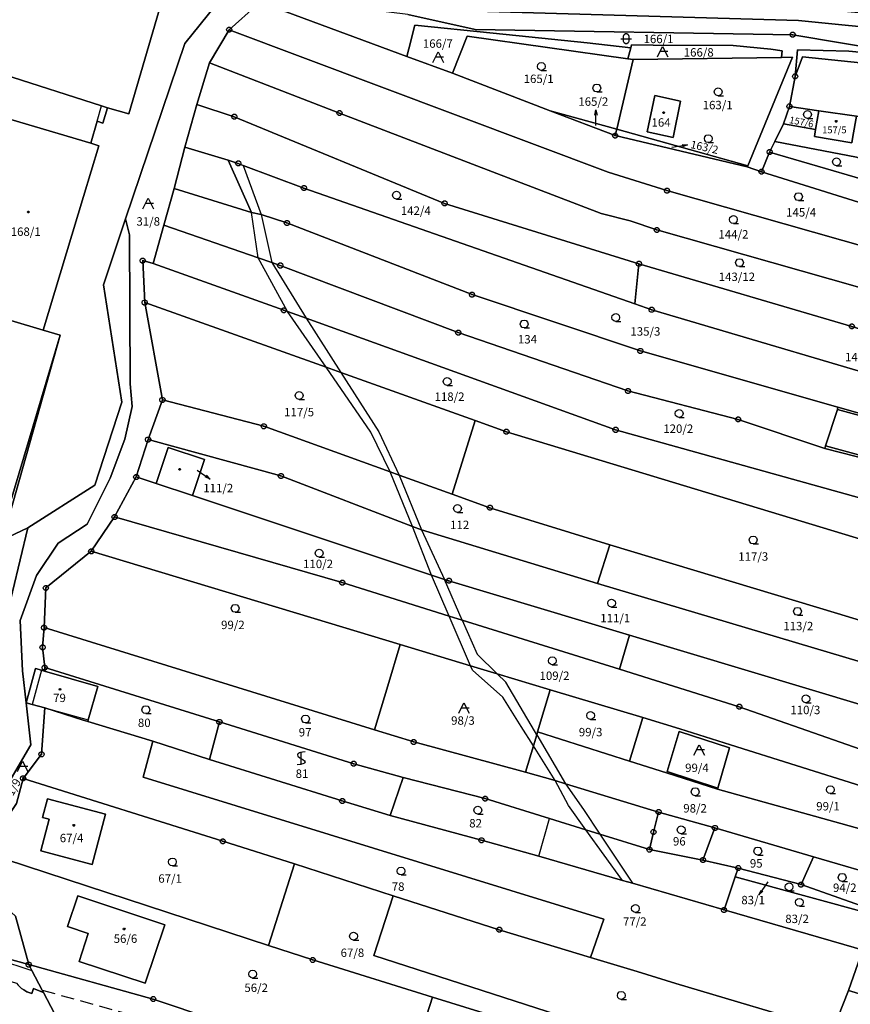
# Model space of a CAD drawing. Extents: x -580718 to -576608, y -1277549 to -1273406.
# Drawn here: x -579454 to -579296, y -1275532 to -1275344 of the extents above; entities that cross this region are included whole.
import ezdxf
from ezdxf.enums import TextEntityAlignment as Align

# ---------------------------------------------------------------- set-up
doc = ezdxf.new("R2010")
doc.units = 0
doc.header["$LTSCALE"] = 10
doc.header["$MEASUREMENT"] = 0
doc.header["$PDMODE"] = 3
doc.header["$PDSIZE"] = 0.2
doc.linetypes.add('HIDDEN', pattern=[0.375, 0.25, -0.125])
doc.layers.get('0').update_dxf_attribs({"color": 2, "linetype": 'CONTINUOUS'})
for name, color, linetype in [('KLADPAR', 7, 'CONTINUOUS'), ('ZAPPAR', 7, 'CONTINUOUS'), ('ZNACKY', 7, 'CONTINUOUS'), ('ZUOB', 7, 'CONTINUOUS')]:
    doc.layers.add(name, color=color, linetype=linetype)
doc.styles.get("Standard").update_dxf_attribs({"font": 'txt', "height": 0.2})

# ---------------------------------------------------------------- blocks, each defined once
blk = doc.blocks.new('402')
blk.add_lwpolyline([(0.087, 0.152), (0.175, 0), (0.087, -0.152), (-0.087, -0.152), (-0.175, 0), (-0.087, 0.152), (0.087, 0.152)])
blk = doc.blocks.new('304')
blk.add_lwpolyline([(0, 0), (-0.375, 0.101), (-0.649, 0.375), (-0.75, 0.75), (-0.649, 1.125), (-0.375, 1.399), (0, 1.5), (0.375, 1.399), (0.649, 1.125), (0.75, 0.75), (0.649, 0.375), (0.375, 0.101), (0, 0), (1, -0.001)])
blk = doc.blocks.new('105')
for points in [[(0.154, 0.476), (0.404, 0.294), (0.5, 0), (0.404, -0.294), (0.154, -0.476), (-0.154, -0.476), (-0.404, -0.294), (-0.5, 0), (-0.404, 0.294), (-0.154, 0.476), (0.154, 0.476)], [(-0.119, 0), (0.12, 0)]]:
    blk.add_lwpolyline(points)
blk = doc.blocks.new('303')
for points in [[(0.75, 2.5), (0.24, 2.435), (-0.107, 2.384), (-0.35, 2.3), (-0.529, 2.189), (-0.65, 2.1), (-0.702, 1.931), (-0.65, 1.7), (-0.262, 1.38), (0.295, 1.07), (0.65, 0.8), (0.723, 0.6), (0.65, 0.4), (0.488, 0.273), (0.3, 0.2), (-0.225, 0.073), (-0.75, 0)], [(0, 0), (0, 2.5)]]:
    blk.add_lwpolyline(points)
blk = doc.blocks.new('SIPKA_2')
for points in [[(-0.2, 2), (0, 3)], [(0, 0), (0, 3), (0.2, 2)]]:
    blk.add_lwpolyline(points)
blk = doc.blocks.new('OSTAT_PLOCHA')
for points in [[(-1, 0), (0, 2), (1, 0)], [(1, 1), (-0.5, 1)]]:
    blk.add_lwpolyline(points)
blk = doc.blocks.new('316')
for points in [[(-0.5, 1.5), (-0.405, 1.794), (-0.155, 1.976), (0.155, 1.976), (0.405, 1.794), (0.5, 1.5), (0.5, 0.5), (0.405, 0.206), (0.155, 0.024), (-0.155, 0.024), (-0.405, 0.206), (-0.5, 0.5), (-0.5, 1.5)], [(-1, 1), (1, 1)]]:
    blk.add_lwpolyline(points)

msp = doc.modelspace()

# ---------------------------------------------------------------- linework, layer by layer
at = {"layer": 'KLADPAR', "color": 7, "linetype": 'Continuous'}
for p, q in [((-579335.67, -1275477.21), (-579328.65, -1275479.33)), ((-579428.8, -1275530.72), (-579452.48, -1275524.16))]:
    msp.add_line(p, q, dxfattribs=at)
for points in [[(-579514.16, -1275269.42), (-579505.72, -1275271.99), (-579505.27, -1275270.65), (-579430.01, -1275293.63), (-579430.43, -1275294.9), (-579420.98, -1275297.77), (-579415.14, -1275299.54), (-579424.3, -1275331.14), (-579433.41, -1275362.39), (-579437.5, -1275361.22), (-579438.64, -1275360.84), (-579457.2, -1275354.9), (-579472.86, -1275349.95), (-579474.51, -1275354.89), (-579502.44, -1275346.02), (-579501.54, -1275343.17), (-579523.18, -1275336.28), (-579522.52, -1275334.05), (-579531.68, -1275331.11), (-579514.16, -1275269.42)], [(-579437.5, -1275361.22), (-579433.41, -1275362.39), (-579424.3, -1275331.14), (-579420.61, -1275331.69), (-579403.07, -1275334.3), (-579391.36, -1275336.99), (-579384.49, -1275338.18), (-579382.18, -1275338.71), (-579380.58, -1275339.08), (-579369.6, -1275342.8), (-579306.02, -1275344.62), (-579267.22, -1275348.5)], [(-579351.9, -1275341.66), (-579351.3, -1275334.7), (-579351.12, -1275334.17), (-579333.5, -1275339.96), (-579322.2, -1275339.44), (-579310.21, -1275341.67), (-579249.35, -1275347.39), (-579227.21, -1275349.01), (-579228.04, -1275354.76), (-579234.62, -1275354.03), (-579257.78, -1275349.89), (-579267.22, -1275348.5), (-579306.02, -1275344.62), (-579369.6, -1275342.8), (-579380.58, -1275339.08), (-579382.18, -1275338.71), (-579351.9, -1275341.66)], [(-579288.23, -1275350.52), (-579307.16, -1275347.34), (-579367.57, -1275346.33), (-579380.35, -1275343.47), (-579390.2, -1275342.28), (-579407.71, -1275338.26), (-579416.97, -1275341.77), (-579422.76, -1275349), (-579434.04, -1275382.38), (-579438.27, -1275394.9), (-579434.75, -1275417.2), (-579439.92, -1275432.98), (-579452.66, -1275441.13), (-579457.44, -1275443.42), (-579446.52, -1275404.47), (-579449.74, -1275403.52), (-579442.03, -1275378.08), (-579439.12, -1275368.46), (-579440.65, -1275367.99), (-579439.45, -1275363.76), (-579438.38, -1275364.16), (-579437.5, -1275361.22)], [(-579452.96, -1275474.41), (-579453.63, -1275468.28), (-579454.12, -1275458.71), (-579451.02, -1275450.18), (-579446.9, -1275444), (-579441.36, -1275440.43), (-579436.99, -1275431.69), (-579434.21, -1275424.28), (-579432.81, -1275418.05), (-579433.15, -1275413.76), (-579433.31, -1275385.42), (-579434.04, -1275382.38), (-579422.76, -1275349), (-579416.97, -1275341.77)], [(-579408.93, -1275341.61), (-579414.35, -1275346.39), (-579418.11, -1275352.68), (-579420.49, -1275360.59), (-579422.79, -1275368.72), (-579424.8, -1275376.58), (-579426.76, -1275383.59), (-579428.8, -1275390.83), (-579430.79, -1275390.29), (-579430.42, -1275398.27), (-579427.04, -1275416.78), (-579429.78, -1275424.32), (-579432.02, -1275431.43), (-579436.14, -1275439.05), (-579440.58, -1275445.58), (-579449.22, -1275452.55), (-579449.55, -1275460.09), (-579449.84, -1275463.83), (-579449.43, -1275467.69), (-579449.46, -1275468.36), (-579450.03, -1275468.19), (-579451.19, -1275467.88), (-579452.96, -1275474.41)], [(-579408.93, -1275341.61), (-579403.49, -1275342.97), (-579380.56, -1275351.47), (-579371.88, -1275354.68), (-579353.27, -1275361.8), (-579340.92, -1275366.53), (-579315.79, -1275372.49), (-579313.09, -1275373.4), (-579237.44, -1275397.05), (-579241.08, -1275403.62), (-579244.23, -1275402.63), (-579292.05, -1275388.09), (-579331.07, -1275376.98), (-579342.28, -1275373.51), (-579414.35, -1275346.39), (-579408.93, -1275341.61)], [(-579308.92, -1275364.26), (-579310.57, -1275367.68), (-579311.54, -1275369.67), (-579313.09, -1275373.4), (-579315.79, -1275372.49), (-579315.7, -1275372.28), (-579307.21, -1275351.64), (-579309.29, -1275351.67), (-579309.2, -1275350.96), (-579309.14, -1275350.44), (-579311.3, -1275350.1), (-579318.49, -1275349.37), (-579333.72, -1275349.33), (-579337.8, -1275349.26), (-579337.95, -1275349.82), (-579346.27, -1275348.87), (-579364.13, -1275347.04), (-579379.04, -1275345.53), (-579380.19, -1275350.03), (-579380.56, -1275351.47), (-579403.49, -1275342.97)], [(-579380.35, -1275343.47), (-579367.57, -1275346.33), (-579307.16, -1275347.34), (-579288.23, -1275350.52)], [(-579380.19, -1275350.03), (-579379.04, -1275345.53), (-579364.13, -1275347.04), (-579346.27, -1275348.87), (-579337.95, -1275349.82), (-579338.49, -1275351.93), (-579369.09, -1275347.59), (-579371.88, -1275354.68), (-579380.56, -1275351.47), (-579380.19, -1275350.03)], [(-579414.35, -1275346.39), (-579342.28, -1275373.51), (-579331.07, -1275376.98), (-579292.05, -1275388.09), (-579244.23, -1275402.63), (-579241.08, -1275403.62), (-579244.78, -1275410.33), (-579294.41, -1275395.39), (-579333, -1275384.46), (-579338.09, -1275382.73), (-579343.61, -1275381.33), (-579393.36, -1275362.25), (-579418.11, -1275352.68), (-579414.35, -1275346.39)], [(-579369.09, -1275347.59), (-579338.49, -1275351.93), (-579337.47, -1275352.07), (-579340.63, -1275365.33), (-579353.27, -1275361.8), (-579371.88, -1275354.68), (-579369.09, -1275347.59)], [(-579337.8, -1275349.26), (-579333.72, -1275349.33), (-579318.49, -1275349.37), (-579311.3, -1275350.1), (-579309.14, -1275350.44), (-579309.2, -1275350.96), (-579309.29, -1275351.67), (-579337.47, -1275352.07), (-579338.49, -1275351.93), (-579337.95, -1275349.82), (-579337.8, -1275349.26)], [(-579461.45, -1275400.02), (-579471.03, -1275432.14), (-579456.1, -1275436.64), (-579446.52, -1275404.47), (-579457.44, -1275443.42), (-579471.27, -1275432.14), (-579461.71, -1275400.15), (-579468.65, -1275398.3), (-579466.34, -1275388.44), (-579462.37, -1275370.87), (-579467.47, -1275369.14), (-579466.88, -1275367.57), (-579477.31, -1275364.04), (-579474.51, -1275354.89), (-579472.86, -1275349.95), (-579457.2, -1275354.9), (-579438.64, -1275360.84), (-579437.5, -1275361.22), (-579438.38, -1275364.16), (-579439.45, -1275363.76), (-579440.65, -1275367.99), (-579457.6, -1275362.94), (-579467.98, -1275398.07), (-579461.45, -1275400.02)], [(-579307.21, -1275351.64), (-579315.7, -1275372.28), (-579340.63, -1275365.33), (-579337.47, -1275352.07)], [(-579337.47, -1275352.07), (-579309.29, -1275351.67), (-579307.21, -1275351.64)], [(-579272.19, -1275352.74), (-579296.49, -1275350.48), (-579306.24, -1275350.22), (-579306.69, -1275355.27), (-579307.77, -1275360.99), (-579308.92, -1275364.26)], [(-579305.29, -1275351.58), (-579271.58, -1275355.01), (-579268.24, -1275353.54), (-579269.51, -1275359.62), (-579270.97, -1275369.39), (-579281.08, -1275366.53), (-579293.25, -1275363.08), (-579295.04, -1275362.82), (-579302.17, -1275361.8), (-579307.77, -1275360.99), (-579306.69, -1275355.27), (-579305.29, -1275351.58)], [(-579306.24, -1275350.22), (-579296.49, -1275350.48), (-579272.19, -1275352.74), (-579268.06, -1275352.56), (-579268.24, -1275353.54), (-579271.58, -1275355.01), (-579305.29, -1275351.58), (-579306.69, -1275355.27), (-579306.24, -1275350.22)], [(-579418.11, -1275352.68), (-579393.36, -1275362.25), (-579343.61, -1275381.33), (-579338.09, -1275382.73), (-579333, -1275384.46), (-579294.41, -1275395.39), (-579244.78, -1275410.33), (-579248.65, -1275417.34), (-579255.97, -1275415.09), (-579295.91, -1275402.8), (-579336.41, -1275390.91), (-579373.37, -1275379.43), (-579413.37, -1275362.94), (-579420.49, -1275360.59), (-579418.11, -1275352.68)], [(-579328.5, -1275360), (-579333.38, -1275358.91), (-579334.85, -1275365.83), (-579329.91, -1275366.9), (-579328.5, -1275360)], [(-579333.38, -1275358.91), (-579328.5, -1275360), (-579329.91, -1275366.9), (-579334.85, -1275365.83), (-579333.38, -1275358.91)], [(-579420.49, -1275360.59), (-579413.37, -1275362.94), (-579373.37, -1275379.43), (-579336.41, -1275390.91), (-579337.18, -1275398.54), (-579400.13, -1275376.5), (-579411.66, -1275372.23), (-579412.62, -1275371.82), (-579414.56, -1275371.22), (-579422.79, -1275368.72), (-579420.49, -1275360.59)], [(-579308.92, -1275364.26), (-579307.77, -1275360.99), (-579302.17, -1275361.8), (-579302.79, -1275365.39), (-579308.92, -1275364.26)], [(-579340.92, -1275366.53), (-579353.27, -1275361.8), (-579340.63, -1275365.33), (-579340.92, -1275366.53)], [(-579308.92, -1275364.26), (-579302.79, -1275365.39), (-579303.02, -1275366.72), (-579295.91, -1275367.93), (-579295.7, -1275366.69), (-579295.04, -1275362.82), (-579293.25, -1275363.08), (-579281.08, -1275366.53), (-579282.4, -1275370.68), (-579283.52, -1275374.18), (-579295, -1275370.65), (-579310.57, -1275367.68), (-579308.92, -1275364.26)], [(-579303.02, -1275366.72), (-579302.79, -1275365.39), (-579302.17, -1275361.8), (-579295.04, -1275362.82), (-579295.7, -1275366.69), (-579295.91, -1275367.93), (-579303.02, -1275366.72)], [(-579439.12, -1275368.46), (-579442.03, -1275378.08), (-579449.74, -1275403.52), (-579461.45, -1275400.02), (-579467.98, -1275398.07), (-579457.6, -1275362.94), (-579440.65, -1275367.99), (-579439.12, -1275368.46)], [(-579315.7, -1275372.28), (-579315.79, -1275372.49), (-579340.92, -1275366.53), (-579340.63, -1275365.33), (-579315.7, -1275372.28)], [(-579310.57, -1275367.68), (-579295, -1275370.65), (-579283.52, -1275374.18), (-579284.59, -1275377.52), (-579311.54, -1275369.67), (-579310.57, -1275367.68)], [(-579422.79, -1275368.72), (-579414.56, -1275371.22), (-579412.62, -1275371.82), (-579411.66, -1275372.23), (-579400.13, -1275376.5), (-579337.18, -1275398.54), (-579333.97, -1275399.66), (-579279.47, -1275415.74), (-579281.52, -1275423.05), (-579286.94, -1275421.47), (-579298.6, -1275418.14), (-579336.13, -1275407.46), (-579368.15, -1275396.77), (-579403.37, -1275383.14), (-579408.29, -1275381.55), (-579410.12, -1275381.13), (-579424.8, -1275376.58), (-579422.79, -1275368.72)], [(-579311.54, -1275369.67), (-579284.59, -1275377.52), (-579274.81, -1275380.37), (-579245.85, -1275389.61), (-579245.77, -1275389.63), (-579235.21, -1275393), (-579237.44, -1275397.05), (-579313.09, -1275373.4), (-579311.54, -1275369.67)], [(-579424.8, -1275376.58), (-579410.12, -1275381.13), (-579408.29, -1275381.55), (-579403.37, -1275383.14), (-579368.15, -1275396.77), (-579336.13, -1275407.46), (-579298.6, -1275418.14), (-579298.62, -1275418.63), (-579300.93, -1275425.55), (-579301.02, -1275426.06), (-579317.53, -1275420.49), (-579338.49, -1275415.08), (-579370.77, -1275403.99), (-579404.63, -1275391.23), (-579406.23, -1275390.68), (-579408.85, -1275389.77), (-579426.76, -1275383.59), (-579424.8, -1275376.58)], [(-579457.02, -1275459.4), (-579452.66, -1275441.13), (-579439.92, -1275432.98), (-579434.75, -1275417.2), (-579438.27, -1275394.9), (-579434.04, -1275382.38), (-579433.31, -1275385.42)], [(-579290.57, -1275436.46), (-579340.84, -1275422.48), (-579399.73, -1275401.26), (-579403.24, -1275400), (-579403.95, -1275399.74), (-579428.8, -1275390.83), (-579426.76, -1275383.59)], [(-579426.76, -1275383.59), (-579408.85, -1275389.77), (-579406.23, -1275390.68), (-579404.63, -1275391.23), (-579370.77, -1275403.99), (-579338.49, -1275415.08), (-579317.53, -1275420.49), (-579301.02, -1275426.06), (-579289.12, -1275429.07)], [(-579433.31, -1275385.42), (-579433.15, -1275413.76), (-579432.81, -1275418.05), (-579434.21, -1275424.28), (-579436.99, -1275431.69), (-579441.36, -1275440.43), (-579446.9, -1275444), (-579451.02, -1275450.18), (-579454.12, -1275458.71), (-579453.63, -1275468.28), (-579452.96, -1275474.41), (-579452.1, -1275482.35), (-579459.59, -1275495.2)], [(-579430.79, -1275390.29), (-579428.8, -1275390.83), (-579403.95, -1275399.74), (-579403.24, -1275400), (-579399.73, -1275401.26), (-579340.84, -1275422.48), (-579290.57, -1275436.46), (-579268.09, -1275443.28), (-579258.21, -1275445.98), (-579261.63, -1275453.02), (-579291.56, -1275444.12), (-579361.61, -1275422.83), (-579367.57, -1275420.7), (-579393.11, -1275411.59), (-579395.91, -1275410.59), (-579430.42, -1275398.27), (-579430.79, -1275390.29)], [(-579336.41, -1275390.91), (-579295.91, -1275402.8), (-579255.97, -1275415.09), (-579257.97, -1275422.45), (-579261.76, -1275421.39), (-579263.64, -1275420.87), (-579268.41, -1275419.19), (-579271.78, -1275418.01), (-579274.53, -1275417.2), (-579279.47, -1275415.74), (-579333.97, -1275399.66), (-579337.18, -1275398.54), (-579336.41, -1275390.91)], [(-579430.42, -1275398.27), (-579395.91, -1275410.59), (-579393.11, -1275411.59), (-579367.57, -1275420.7), (-579371.93, -1275434.71), (-579382.03, -1275431.07), (-579383.73, -1275430.45), (-579407.76, -1275421.79), (-579427.04, -1275416.78), (-579430.42, -1275398.27)], [(-579449.74, -1275403.52), (-579446.52, -1275404.47), (-579456.1, -1275436.64), (-579471.03, -1275432.14), (-579461.45, -1275400.02), (-579449.74, -1275403.52)], [(-579427.04, -1275416.78), (-579407.76, -1275421.79), (-579383.73, -1275430.45), (-579382.03, -1275431.07), (-579371.93, -1275434.71), (-579364.75, -1275437.3), (-579341.97, -1275444.33), (-579344.27, -1275451.72), (-579377.79, -1275441.52), (-579379.48, -1275440.87), (-579404.51, -1275431.24), (-579429.78, -1275424.32), (-579427.04, -1275416.78)], [(-579289.12, -1275429.07), (-579301.02, -1275426.06), (-579300.93, -1275425.55), (-579289.06, -1275428.76), (-579287.03, -1275421.77), (-579298.62, -1275418.63), (-579298.6, -1275418.14), (-579286.94, -1275421.47), (-579281.52, -1275423.05), (-579283.37, -1275429.65), (-579283.64, -1275430.61), (-579289.12, -1275429.07)], [(-579298.62, -1275418.63), (-579287.03, -1275421.77), (-579289.06, -1275428.76), (-579300.93, -1275425.55), (-579298.62, -1275418.63)], [(-579367.57, -1275420.7), (-579361.61, -1275422.83), (-579291.56, -1275444.12), (-579261.63, -1275453.02), (-579268.24, -1275466.48), (-579274.87, -1275464.64), (-579298.62, -1275457.42), (-579341.97, -1275444.33), (-579364.75, -1275437.3), (-579371.93, -1275434.71), (-579367.57, -1275420.7)], [(-579429.78, -1275424.32), (-579404.51, -1275431.24), (-579379.48, -1275440.87), (-579377.79, -1275441.52), (-579344.27, -1275451.72), (-579281.53, -1275470.43), (-579271.45, -1275473.12), (-579274.99, -1275480.69), (-579277.57, -1275479.94), (-579282.1, -1275478.4), (-579338.18, -1275461.52), (-579372.55, -1275451.18), (-579373.39, -1275450.91), (-579375.84, -1275450.09), (-579421.3, -1275434.99), (-579419.01, -1275428.12), (-579425.94, -1275425.81), (-579428.22, -1275432.69), (-579432.02, -1275431.43), (-579429.78, -1275424.32)], [(-579428.22, -1275432.69), (-579425.94, -1275425.81), (-579419.01, -1275428.12), (-579421.3, -1275434.99), (-579428.22, -1275432.69)], [(-579340.12, -1275468), (-579370.03, -1275458.65), (-579372.5, -1275457.89), (-579392.84, -1275451.52), (-579436.14, -1275439.05), (-579432.02, -1275431.43), (-579428.22, -1275432.69), (-579421.3, -1275434.99), (-579375.84, -1275450.09), (-579373.39, -1275450.91), (-579372.55, -1275451.18), (-579338.18, -1275461.52), (-579340.12, -1275468)], [(-579436.14, -1275439.05), (-579392.84, -1275451.52), (-579372.5, -1275457.89), (-579370.03, -1275458.65), (-579340.12, -1275468), (-579317.31, -1275475.13), (-579278.91, -1275488.6), (-579281.53, -1275494.17), (-579319, -1275482.41), (-579328.65, -1275479.33), (-579335.67, -1275477.21), (-579353.26, -1275471.91), (-579363.36, -1275468.86), (-579368.45, -1275467.33), (-579381.79, -1275463.3), (-579395.45, -1275459.16), (-579440.58, -1275445.58), (-579436.14, -1275439.05)], [(-579457.44, -1275443.42), (-579452.66, -1275441.13), (-579457.02, -1275459.4), (-579456.04, -1275466.68), (-579459.72, -1275478.74), (-579473.87, -1275495.76), (-579478.08, -1275503.75), (-579480.65, -1275523.87), (-579479.25, -1275528.35), (-579476.5, -1275537.22)], [(-579341.97, -1275444.33), (-579298.62, -1275457.42), (-579274.87, -1275464.64), (-579268.24, -1275466.48), (-579271.45, -1275473.12), (-579281.53, -1275470.43), (-579344.27, -1275451.72), (-579341.97, -1275444.33)], [(-579449.55, -1275460.09), (-579449.22, -1275452.55), (-579440.58, -1275445.58), (-579395.45, -1275459.16), (-579381.79, -1275463.3), (-579384.16, -1275471.17), (-579386.68, -1275479.54), (-579449.55, -1275460.09)], [(-579449.55, -1275460.09), (-579386.68, -1275479.54), (-579379.25, -1275481.84), (-579357.99, -1275487.6), (-579352.32, -1275489.14), (-579350.35, -1275489.77), (-579332.67, -1275495.17), (-579333.64, -1275498.96), (-579334.4, -1275502.29), (-579343.82, -1275499.37), (-579346.48, -1275498.55), (-579353.42, -1275496.4), (-579365.65, -1275492.61), (-579381.24, -1275488.62), (-579390.66, -1275485.97), (-579416.21, -1275478.01), (-579449.43, -1275467.69), (-579449.84, -1275463.83), (-579449.55, -1275460.09)], [(-579278.91, -1275488.6), (-579317.31, -1275475.13), (-579340.12, -1275468), (-579338.18, -1275461.52), (-579282.1, -1275478.4), (-579277.57, -1275479.94), (-579274.99, -1275480.69), (-579278.91, -1275488.6)], [(-579368.45, -1275467.33), (-579363.36, -1275468.86), (-579353.26, -1275471.91), (-579355.67, -1275479.91), (-579355.83, -1275480.45), (-579356.48, -1275482.58), (-579357.99, -1275487.6), (-579379.25, -1275481.84), (-579386.68, -1275479.54), (-579384.16, -1275471.17), (-579381.79, -1275463.3), (-579368.45, -1275467.33)], [(-579449.46, -1275468.36), (-579449.43, -1275467.69), (-579416.21, -1275478.01), (-579418.08, -1275485.19), (-579428.89, -1275481.71), (-579441.22, -1275477.94), (-579441.14, -1275477.65), (-579439.3, -1275471.29), (-579449.46, -1275468.36)], [(-579451.19, -1275467.88), (-579450.03, -1275468.19), (-579449.46, -1275468.36), (-579439.3, -1275471.29), (-579441.14, -1275477.65), (-579441.22, -1275477.94), (-579442.12, -1275477.67), (-579449.41, -1275475.37), (-579451.79, -1275474.72), (-579452.96, -1275474.41), (-579451.19, -1275467.88)], [(-579335.67, -1275477.21), (-579338.17, -1275485.47), (-579355.67, -1275479.91), (-579353.26, -1275471.91), (-579335.67, -1275477.21)], [(-579462.08, -1275502.5), (-579459.59, -1275495.2), (-579452.1, -1275482.35), (-579452.96, -1275474.41), (-579451.79, -1275474.72), (-579449.41, -1275475.37), (-579450.04, -1275484.16), (-579453.55, -1275488.77), (-579454.77, -1275493.54), (-579458.72, -1275499.31), (-579460.72, -1275502.91), (-579463.19, -1275505.75), (-579462.08, -1275502.5)], [(-579449.41, -1275475.37), (-579442.12, -1275477.67), (-579441.22, -1275477.94), (-579428.89, -1275481.71), (-579430.71, -1275488.5), (-579343.07, -1275515.55), (-579345.62, -1275522.81), (-579362.98, -1275517.55), (-579383.17, -1275511.09), (-579401.9, -1275505.04), (-579415.55, -1275500.73), (-579453.55, -1275488.77), (-579450.04, -1275484.16), (-579449.41, -1275475.37)], [(-579416.21, -1275478.01), (-579390.66, -1275485.97), (-579381.24, -1275488.62), (-579383.71, -1275495.8), (-579392.84, -1275493.06), (-579418.08, -1275485.19), (-579416.21, -1275478.01)], [(-579328.65, -1275479.33), (-579319, -1275482.41), (-579281.53, -1275494.17), (-579284.9, -1275500.93), (-579289.15, -1275499.79), (-579321.45, -1275490.8), (-579331.16, -1275487.7), (-579338.17, -1275485.47), (-579335.67, -1275477.21)], [(-579288.43, -1275507.99), (-579303.22, -1275503.66), (-579321.95, -1275498.17), (-579332.67, -1275495.17), (-579350.35, -1275489.77), (-579352.32, -1275489.14), (-579357.99, -1275487.6), (-579356.48, -1275482.58), (-579355.83, -1275480.45), (-579355.67, -1275479.91), (-579338.17, -1275485.47), (-579331.16, -1275487.7), (-579321.45, -1275490.8), (-579289.15, -1275499.79), (-579284.9, -1275500.93), (-579288.43, -1275507.99)], [(-579319.15, -1275482.94), (-579321.42, -1275490.62), (-579331.06, -1275487.48), (-579328.72, -1275479.85), (-579319.15, -1275482.94)], [(-579328.72, -1275479.85), (-579331.06, -1275487.48), (-579321.42, -1275490.62), (-579319.15, -1275482.94), (-579328.72, -1275479.85)], [(-579428.89, -1275481.71), (-579418.08, -1275485.19), (-579392.84, -1275493.06), (-579383.71, -1275495.8), (-579366.35, -1275500.51), (-579355.47, -1275503.54), (-579339.53, -1275508.19), (-579337.6, -1275508.68), (-579320.22, -1275513.77), (-579293.08, -1275521.61), (-579294.26, -1275522.57), (-579296.57, -1275529.07), (-579299.49, -1275536.63), (-579329.36, -1275527.78), (-579336.77, -1275525.51), (-579345.62, -1275522.81), (-579343.07, -1275515.55), (-579430.71, -1275488.5), (-579428.89, -1275481.71)], [(-579453.55, -1275488.77), (-579415.55, -1275500.73), (-579401.9, -1275505.04), (-579406.85, -1275520.53), (-579460.72, -1275502.91), (-579458.72, -1275499.31), (-579454.77, -1275493.54), (-579453.55, -1275488.77)], [(-579381.24, -1275488.62), (-579365.65, -1275492.61), (-579353.42, -1275496.4), (-579346.48, -1275498.55), (-579343.82, -1275499.37), (-579334.4, -1275502.29), (-579324.22, -1275504.29), (-579317.52, -1275505.81), (-579318.09, -1275507.48), (-579320.22, -1275513.77), (-579337.6, -1275508.68), (-579339.53, -1275508.19), (-579355.47, -1275503.54), (-579366.35, -1275500.51), (-579383.71, -1275495.8), (-579381.24, -1275488.62)], [(-579450.19, -1275502.54), (-579448.6, -1275496.49), (-579449.85, -1275496.17), (-579448.92, -1275492.67), (-579437.86, -1275495.58), (-579440.38, -1275505.13), (-579450.19, -1275502.54)], [(-579448.92, -1275492.67), (-579449.85, -1275496.17), (-579448.6, -1275496.49), (-579450.19, -1275502.54), (-579440.38, -1275505.13), (-579437.86, -1275495.58), (-579448.92, -1275492.67)], [(-579332.67, -1275495.17), (-579321.95, -1275498.17), (-579324.22, -1275504.29), (-579334.4, -1275502.29), (-579333.64, -1275498.96), (-579332.67, -1275495.17)], [(-579321.95, -1275498.17), (-579303.22, -1275503.66), (-579305.56, -1275508.95), (-579317.52, -1275505.81), (-579324.22, -1275504.29), (-579321.95, -1275498.17)], [(-579452.48, -1275524.16), (-579454.97, -1275514.96), (-579464.02, -1275506.7), (-579463.19, -1275505.75), (-579460.72, -1275502.91), (-579406.85, -1275520.53), (-579398.44, -1275523.28), (-579375.67, -1275530.34), (-579378.49, -1275539.07), (-579380.88, -1275546.45), (-579389.82, -1275543.84), (-579391.6, -1275543.24), (-579417.24, -1275534.6), (-579428.8, -1275530.72)], [(-579401.9, -1275505.04), (-579383.17, -1275511.09), (-579386.81, -1275522.46), (-579349.74, -1275534.4), (-579315.63, -1275544.91), (-579316.66, -1275547.57), (-579341.42, -1275540.98), (-579343.28, -1275540.4), (-579375.67, -1275530.34), (-579398.44, -1275523.28), (-579406.85, -1275520.53), (-579401.9, -1275505.04)], [(-579303.22, -1275503.66), (-579288.43, -1275507.99), (-579291.24, -1275513.99), (-579305.56, -1275508.95), (-579303.22, -1275503.66)], [(-579477.65, -1275514.82), (-579465.81, -1275510.07), (-579464.02, -1275506.7), (-579454.97, -1275514.96), (-579452.48, -1275524.16), (-579464.05, -1275521.01), (-579478.81, -1275518.02), (-579477.65, -1275514.82)], [(-579317.52, -1275505.81), (-579305.56, -1275508.95), (-579291.24, -1275513.99), (-579291.43, -1275514.76), (-579318.09, -1275507.48), (-579317.52, -1275505.81)], [(-579291.43, -1275514.76), (-579293.08, -1275521.61), (-579320.22, -1275513.77), (-579318.09, -1275507.48), (-579291.43, -1275514.76)], [(-579443.13, -1275511.11), (-579426.59, -1275516.61), (-579430.32, -1275527.71), (-579442.87, -1275523.57), (-579441.14, -1275518.24), (-579445.09, -1275516.9), (-579443.13, -1275511.11)], [(-579430.32, -1275527.71), (-579426.59, -1275516.61), (-579443.13, -1275511.11), (-579445.09, -1275516.9), (-579441.14, -1275518.24), (-579442.87, -1275523.57), (-579430.32, -1275527.71)], [(-579383.17, -1275511.09), (-579362.98, -1275517.55), (-579345.62, -1275522.81), (-579336.77, -1275525.51), (-579329.36, -1275527.78), (-579299.49, -1275536.63), (-579304.02, -1275548.35), (-579306.1, -1275547.84), (-579315.63, -1275544.91), (-579349.74, -1275534.4), (-579386.81, -1275522.46), (-579383.17, -1275511.09)], [(-579464.05, -1275521.01), (-579452.48, -1275524.16), (-579451.89, -1275525.27), (-579449.91, -1275529.02), (-579449.66, -1275529.5), (-579450.15, -1275529.3), (-579451.56, -1275528.71), (-579451.88, -1275529.66), (-579452.83, -1275529.33), (-579453.43, -1275528.99), (-579453.83, -1275528.71), (-579454.11, -1275528.47), (-579454.46, -1275528.1)], [(-579293.08, -1275521.61), (-579277.96, -1275527.12), (-579268.22, -1275530), (-579263.1, -1275531.59), (-579267.59, -1275545.85), (-579280.38, -1275542.3), (-579299.49, -1275536.63), (-579296.57, -1275529.07), (-579289.8, -1275531.11), (-579287.51, -1275524.7), (-579294.26, -1275522.57), (-579293.08, -1275521.61)], [(-579294.26, -1275522.57), (-579287.51, -1275524.7), (-579289.8, -1275531.11), (-579296.57, -1275529.07), (-579294.26, -1275522.57)], [(-579479.25, -1275528.35), (-579477.84, -1275526.34), (-579475.86, -1275524.81), (-579474.13, -1275524.23), (-579471.93, -1275524), (-579469.4, -1275523.98), (-579466.9, -1275524.15), (-579464.4, -1275524.73), (-579454.77, -1275527.7), (-579454.46, -1275528.1), (-579454.11, -1275528.47), (-579453.83, -1275528.71), (-579453.43, -1275528.99), (-579452.83, -1275529.33), (-579451.88, -1275529.66), (-579451.56, -1275528.71), (-579450.15, -1275529.3), (-579449.66, -1275529.5), (-579446.22, -1275536.01)], [(-579452.48, -1275524.16), (-579428.8, -1275530.72), (-579417.24, -1275534.6), (-579418.49, -1275538.4), (-579419.51, -1275541.52), (-579421.95, -1275548.98), (-579422.77, -1275551.48)], [(-579422.77, -1275551.48), (-579436.97, -1275547.35), (-579443.77, -1275545.03), (-579446.22, -1275536.01), (-579449.66, -1275529.5), (-579449.91, -1275529.02), (-579451.89, -1275525.27), (-579452.48, -1275524.16)], [(-579364.27, -1275551.3), (-579380.88, -1275546.45), (-579378.49, -1275539.07), (-579375.67, -1275530.34), (-579343.28, -1275540.4), (-579346.53, -1275547.78), (-579349.66, -1275555.17), (-579350.05, -1275556.1), (-579364.51, -1275552.12), (-579364.27, -1275551.3)]]:
    msp.add_lwpolyline(points, dxfattribs=at)
msp.add_point((-579453.55, -1275488.77), dxfattribs=at)
at = {"layer": 'ZAPPAR', "color": 7, "linetype": 'Continuous'}
for p, q in [((-579439.45, -1275363.76), (-579438.64, -1275360.84)), ((-579410.12, -1275381.13), (-579414.56, -1275371.22)), ((-579414.56, -1275371.22), (-579410.12, -1275381.13)), ((-579411.66, -1275372.23), (-579408.29, -1275381.55)), ((-579411.66, -1275372.23), (-579408.29, -1275381.55)), ((-579408.85, -1275389.77), (-579410.12, -1275381.13)), ((-579408.29, -1275381.55), (-579406.23, -1275390.68)), ((-579403.24, -1275400), (-579408.85, -1275389.77)), ((-579406.23, -1275390.68), (-579399.73, -1275401.26)), ((-579395.91, -1275410.59), (-579403.24, -1275400)), ((-579399.73, -1275401.26), (-579393.11, -1275411.59)), ((-579387.38, -1275422.92), (-579395.91, -1275410.59)), ((-579393.11, -1275411.59), (-579385.9, -1275422.84)), ((-579385.9, -1275422.84), (-579382.03, -1275431.07)), ((-579383.73, -1275430.45), (-579387.38, -1275422.92)), ((-579379.48, -1275440.87), (-579383.73, -1275430.45)), ((-579382.03, -1275431.07), (-579377.79, -1275441.52)), ((-579375.84, -1275450.09), (-579379.48, -1275440.87)), ((-579377.79, -1275441.52), (-579373.39, -1275450.91)), ((-579372.5, -1275457.89), (-579375.84, -1275450.09)), ((-579370.03, -1275458.65), (-579373.39, -1275450.91)), ((-579368.45, -1275467.33), (-579372.5, -1275457.89)), ((-579370.03, -1275458.65), (-579367.2, -1275465.16)), ((-579367.2, -1275465.16), (-579363.36, -1275468.86)), ((-579450.03, -1275468.19), (-579451.79, -1275474.72)), ((-579361.7, -1275470.46), (-579363.36, -1275468.86)), ((-579356.26, -1275479.72), (-579361.7, -1275470.46)), ((-579358.79, -1275478.92), (-579362.32, -1275473.34)), ((-579449.41, -1275475.37), (-579441.14, -1275477.65)), ((-579356.48, -1275482.58), (-579358.79, -1275478.92)), ((-579355.83, -1275480.45), (-579356.26, -1275479.72)), ((-579355.83, -1275480.45), (-579350.35, -1275489.77)), ((-579352.32, -1275489.14), (-579356.48, -1275482.58)), ((-579349.81, -1275493.93), (-579352.32, -1275489.14)), ((-579350.35, -1275489.77), (-579346.94, -1275494.7)), ((-579346.48, -1275498.55), (-579349.81, -1275493.93)), ((-579346.94, -1275494.7), (-579343.82, -1275499.37)), ((-579355.47, -1275503.54), (-579353.42, -1275496.4)), ((-579339.53, -1275508.19), (-579346.48, -1275498.55)), ((-579343.82, -1275499.37), (-579337.6, -1275508.68)), ((-579462.51, -1275521.86), (-579451.89, -1275525.27))]:
    msp.add_line(p, q, dxfattribs=at)
at = {"layer": 'ZAPPAR', "color": 7, "linetype": 'HIDDEN'}
msp.add_line((-579449.91, -1275529.02), (-579430.07, -1275534.51), dxfattribs=at)
at = {"layer": 'ZAPPAR', "color": 7, "linetype": 'Continuous'}
msp.add_lwpolyline([(-579362.32, -1275473.34), (-579368.09, -1275468.16), (-579368.45, -1275467.33)], dxfattribs=at)
at = {"layer": 'ZUOB', "color": 7, "linetype": 'Continuous'}
msp.add_lwpolyline([(-579299.49, -1275536.63), (-579296.57, -1275529.07), (-579294.26, -1275522.57)], dxfattribs=at)

# ---------------------------------------------------------------- block references
at = {"layer": 'KLADPAR', "color": 7, "linetype": 'Continuous'}
for name, p in [('316', (-579338.83, -1275349.11)), ('OSTAT_PLOCHA', (-579331.9, -1275351.56)), ('OSTAT_PLOCHA', (-579374.58, -1275352.61)), ('304', (-579354.97, -1275354.12)), ('304', (-579344.41, -1275358.23)), ('304', (-579321.32, -1275358.97)), ('SIPKA_2', (-579344.57, -1275364.62)), ('402', (-579331.69, -1275362.19)), ('304', (-579304.34, -1275363.25)), ('402', (-579298.88, -1275363.82)), ('304', (-579323.21, -1275367.86)), ('304', (-579298.81, -1275372.28)), ('304', (-579382.53, -1275378.59)), ('304', (-579306.05, -1275378.89)), ('OSTAT_PLOCHA', (-579429.74, -1275380.45)), ('402', (-579452.54, -1275381.08)), ('304', (-579318.44, -1275383.25)), ('304', (-579317.28, -1275391.44)), ('304', (-579340.82, -1275401.88)), ('304', (-579358.23, -1275403.11)), ('304', (-579372.86, -1275414.05)), ('304', (-579401.04, -1275416.71)), ('304', (-579328.77, -1275420.14)), ('402', (-579423.76, -1275429.97)), ('304', (-579370.91, -1275438.19)), ('304', (-579314.66, -1275444.17)), ('304', (-579397.24, -1275446.68)), ('304', (-579341.6, -1275456.18)), ('304', (-579413.21, -1275457.17)), ('304', (-579306.25, -1275457.74)), ('304', (-579352.88, -1275467.14)), ('402', (-579446.53, -1275471.81)), ('304', (-579304.63, -1275474.37)), ('304', (-579430.2, -1275476.45)), ('OSTAT_PLOCHA', (-579369.69, -1275476.39)), ('304', (-579399.83, -1275478.21)), ('304', (-579345.59, -1275477.56)), ('OSTAT_PLOCHA', (-579324.94, -1275484.35)), ('303', (-579400.64, -1275486.21)), ('OSTAT_PLOCHA', (-579453.64, -1275487.48)), ('304', (-579300, -1275491.66)), ('304', (-579325.72, -1275492.05)), ('304', (-579367.04, -1275495.57)), ('402', (-579443.9, -1275497.7)), ('304', (-579328.35, -1275499.3)), ('304', (-579313.78, -1275503.33)), ('304', (-579425.15, -1275505.4)), ('304', (-579381.66, -1275507.13)), ('304', (-579297.76, -1275508.34)), ('304', (-579307.85, -1275510.13)), ('304', (-579305.89, -1275513.07)), ('304', (-579337.08, -1275514.26)), ('402', (-579434.33, -1275517.42)), ('304', (-579390.68, -1275519.51)), ('304', (-579409.88, -1275526.72)), ('304', (-579339.76, -1275530.78))]:
    msp.add_blockref(name, p, dxfattribs=at)
for p, rotation in [((-579330.15, -1275368.73), 278.400193), ((-579420.43, -1275430.12), 234.683513), ((-579311.9, -1275508.44), 146.161534)]:
    msp.add_blockref('SIPKA_2', p, dxfattribs=dict(at, rotation=rotation))
at = {"layer": 'ZNACKY', "color": 7, "linetype": 'Continuous'}
for p in [(-579414.35, -1275346.39), (-579307.16, -1275347.34), (-579306.69, -1275355.27), (-579307.77, -1275360.99), (-579413.37, -1275362.94), (-579393.36, -1275362.25), (-579340.92, -1275366.53), (-579311.54, -1275369.67), (-579412.62, -1275371.82), (-579313.09, -1275373.4), (-579400.13, -1275376.5), (-579331.07, -1275376.98), (-579373.37, -1275379.43), (-579403.37, -1275383.14), (-579333, -1275384.46), (-579430.79, -1275390.29), (-579404.63, -1275391.23), (-579336.41, -1275390.91), (-579368.15, -1275396.77), (-579430.42, -1275398.27), (-579403.95, -1275399.74), (-579333.97, -1275399.66), (-579370.77, -1275403.99), (-579295.91, -1275402.8), (-579336.13, -1275407.46), (-579338.49, -1275415.08), (-579427.04, -1275416.78), (-579317.53, -1275420.49), (-579407.76, -1275421.79), (-579361.61, -1275422.83), (-579340.84, -1275422.48), (-579429.78, -1275424.32), (-579432.02, -1275431.43), (-579404.51, -1275431.24), (-579364.75, -1275437.3), (-579436.14, -1275439.05), (-579440.58, -1275445.58), (-579372.55, -1275451.18), (-579449.22, -1275452.55), (-579392.84, -1275451.52), (-579449.55, -1275460.09), (-579449.84, -1275463.83), (-579449.43, -1275467.69), (-579317.31, -1275475.13), (-579416.21, -1275478.01), (-579379.25, -1275481.84), (-579450.04, -1275484.16), (-579390.66, -1275485.97), (-579453.55, -1275488.77), (-579392.84, -1275493.06), (-579365.65, -1275492.61), (-579332.67, -1275495.17), (-579321.95, -1275498.17), (-579333.64, -1275498.96), (-579415.55, -1275500.73), (-579366.35, -1275500.51), (-579334.4, -1275502.29), (-579324.22, -1275504.29), (-579317.52, -1275505.81), (-579305.56, -1275508.95), (-579320.22, -1275513.77), (-579362.98, -1275517.55), (-579452.48, -1275524.16), (-579398.44, -1275523.28), (-579428.8, -1275530.72)]:
    msp.add_blockref('105', p, dxfattribs=at)

# ---------------------------------------------------------------- texts
at = {"layer": 'KLADPAR', "color": 7, "linetype": 'Continuous'}
for s, height, p in [('166/1', 1.6, (-579332.67, -1275347.35)), ('166/7', 1.6, (-579374.66, -1275348.23)), ('166/8', 1.6, (-579325.03, -1275349.9)), ('165/1', 1.6, (-579355.48, -1275354.93)), ('165/2', 1.6, (-579345.08, -1275359.26)), ('163/1', 1.6, (-579321.43, -1275359.92)), ('164', 1.6, (-579332.19, -1275363.23)), ('157/5', 1.3, (-579299.23, -1275364.79)), ('142/4', 1.6, (-579378.84, -1275380)), ('145/4', 1.6, (-579305.55, -1275380.32)), ('31/8', 1.6, (-579429.74, -1275382.05)), ('168/1', 1.6, (-579453.05, -1275384)), ('144/2', 1.6, (-579318.42, -1275384.5)), ('143/12', 1.6, (-579317.77, -1275392.58)), ('135/3', 1.6, (-579335.17, -1275402.97)), ('134', 1.6, (-579357.61, -1275404.46)), ('142/3', 1.6, (-579294.36, -1275407.84)), ('118/2', 1.6, (-579372.43, -1275415.37)), ('117/5', 1.6, (-579401.04, -1275418.31)), ('120/2', 1.6, (-579328.92, -1275421.46)), ('111/2', 1.6, (-579416.43, -1275432.76)), ('112', 1.6, (-579370.5, -1275439.75)), ('110/2', 1.6, (-579397.44, -1275447.17)), ('117/3', 1.6, (-579314.66, -1275445.77)), ('111/1', 1.6, (-579340.91, -1275457.49)), ('99/2', 1.6, (-579413.64, -1275458.77)), ('113/2', 1.6, (-579306.09, -1275459)), ('109/2', 1.6, (-579352.46, -1275468.44)), ('79', 1.6, (-579446.62, -1275472.65)), ('110/3', 1.6, (-579304.75, -1275474.95)), ('98/3', 1.6, (-579369.88, -1275476.96)), ('80', 1.6, (-579430.5, -1275477.39)), ('97', 1.6, (-579399.9, -1275479.19)), ('99/3', 1.6, (-579345.59, -1275479.16)), ('99/4', 1.6, (-579325.37, -1275485.95)), ('81', 1.6, (-579400.49, -1275487.06)), ('98/2', 1.6, (-579325.72, -1275493.65)), ('99/1', 1.6, (-579300.43, -1275493.26)), ('82', 1.6, (-579367.47, -1275496.49)), ('67/4', 1.6, (-579444.33, -1275499.3)), ('96', 1.6, (-579328.72, -1275499.93)), ('95', 1.6, (-579314.09, -1275504.12)), ('67/1', 1.6, (-579425.58, -1275507)), ('78', 1.6, (-579382.21, -1275508.54)), ('94/2', 1.6, (-579297.25, -1275508.75)), ('83/1', 1.6, (-579314.68, -1275511.1)), ('83/2', 1.6, (-579306.32, -1275514.67)), ('77/2', 1.6, (-579337.19, -1275515.18)), ('56/6', 1.6, (-579434.07, -1275518.44)), ('67/8', 1.6, (-579390.9, -1275521.12)), ('56/2', 1.6, (-579409.21, -1275527.78))]:
    msp.add_text(s, height=height, dxfattribs=at).set_placement(p, align=Align.TOP_CENTER)
for s, height, rotation, p in [('157/6', 1.3, 348.931, (-579305.36, -1275363.3)), ('163/2', 1.5, 347.442, (-579323.77, -1275367.99)), ('31/9', 1.6, 59.817, (-579456.35, -1275490.53))]:
    msp.add_text(s, height=height, rotation=rotation, dxfattribs=at).set_placement(p, align=Align.TOP_CENTER)

doc.saveas('drawing.dxf')
